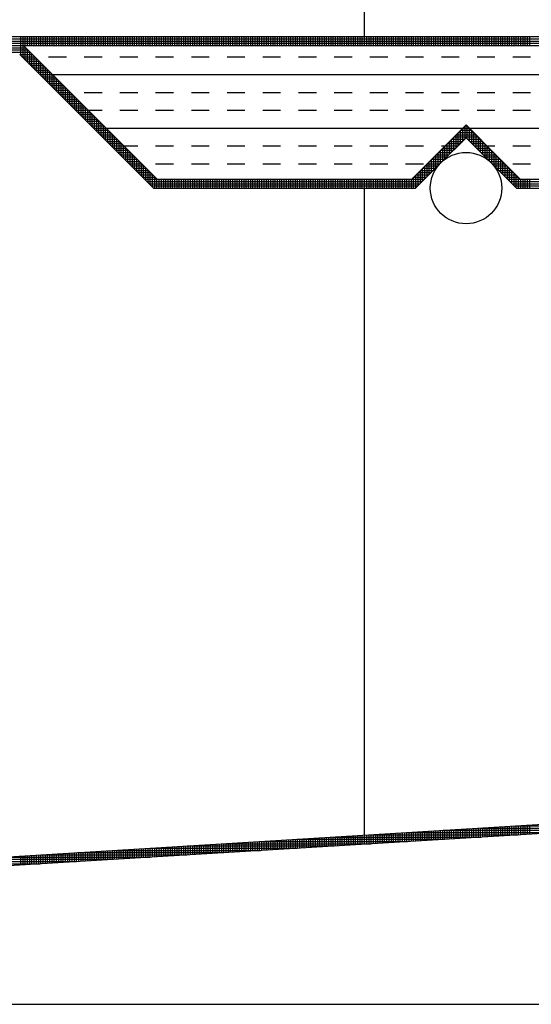
# Model space of a CAD drawing. Extents: x -28.3 to 66.6, y 2.6 to 64.1.
# Drawn here: x 19.5 to 23.1, y 25.7 to 32.6 of the extents above; entities that cross this region are included whole.
import ezdxf

# ---------------------------------------------------------------- set-up
doc = ezdxf.new("R2010")
doc.units = 0
doc.header["$MEASUREMENT"] = 0
doc.layers.get('0').update_dxf_attribs({"linetype": 'CONTINUOUS'})

# ---------------------------------------------------------------- blocks, each defined once
blk = doc.blocks.new('*X142')
at = {"color": 0}
for p, q in [((21, 32.375), (21.125, 32.375)), ((21.25, 32.375), (21.375, 32.375)), ((21.5, 32.375), (21.625, 32.375)), ((21.75, 32.375), (21.875, 32.375)), ((22, 32.375), (22.125, 32.375)), ((22.25, 32.375), (22.375, 32.375)), ((22.5, 32.375), (22.625, 32.375)), ((22.75, 32.375), (22.875, 32.375)), ((23, 32.375), (23.125, 32.375)), ((23.25, 32.375), (23.375, 32.375)), ((23.5, 32.375), (23.625, 32.375)), ((23.75, 32.375), (23.875, 32.375)), ((24, 32.375), (24.125, 32.375)), ((24.25, 32.375), (24.375, 32.375)), ((21.0282, 32.25), (26.288, 32.25)), ((21.25, 32.125), (21.375, 32.125)), ((21.5, 32.125), (21.625, 32.125)), ((21.75, 32.125), (21.875, 32.125)), ((22, 32.125), (22.125, 32.125)), ((22.25, 32.125), (22.375, 32.125)), ((22.5, 32.125), (22.625, 32.125)), ((22.75, 32.125), (22.875, 32.125)), ((23, 32.125), (23.125, 32.125)), ((23.25, 32.125), (23.375, 32.125)), ((23.5, 32.125), (23.625, 32.125)), ((23.75, 32.125), (23.875, 32.125)), ((24, 32.125), (24.125, 32.125)), ((24.25, 32.125), (24.375, 32.125)), ((21.2782, 32), (21.375, 32)), ((21.5, 32), (21.625, 32)), ((21.75, 32), (21.875, 32)), ((22, 32), (22.125, 32)), ((22.25, 32), (22.375, 32)), ((22.5, 32), (22.625, 32)), ((22.75, 32), (22.875, 32)), ((23, 32), (23.125, 32)), ((23.25, 32), (23.375, 32)), ((23.5, 32), (23.625, 32)), ((23.75, 32), (23.875, 32)), ((24, 32), (24.125, 32)), ((24.25, 32), (24.375, 32)), ((21.4032, 31.875), (23.9015, 31.875)), ((23.9443, 31.875), (26.663, 31.875)), ((21.5282, 31.75), (21.625, 31.75)), ((21.75, 31.75), (21.875, 31.75)), ((22, 31.75), (22.125, 31.75)), ((22.25, 31.75), (22.375, 31.75)), ((22.5, 31.75), (22.625, 31.75)), ((22.75, 31.75), (22.875, 31.75)), ((23, 31.75), (23.125, 31.75)), ((23.25, 31.75), (23.375, 31.75)), ((23.5, 31.75), (23.625, 31.75)), ((23.75, 31.75), (23.7765, 31.75)), ((24.0693, 31.75), (24.125, 31.75)), ((24.25, 31.75), (24.375, 31.75)), ((21.75, 31.625), (21.875, 31.625)), ((22, 31.625), (22.125, 31.625)), ((22.25, 31.625), (22.375, 31.625)), ((22.5, 31.625), (22.625, 31.625)), ((22.75, 31.625), (22.875, 31.625)), ((23, 31.625), (23.125, 31.625)), ((23.25, 31.625), (23.375, 31.625)), ((23.5, 31.625), (23.625, 31.625)), ((24.25, 31.625), (24.375, 31.625))]:
    blk.add_line(p, q, dxfattribs=at)
blk = doc.blocks.new('*X148')
at = {"color": 0}
for p, q in [((18.6635, 32.5156), (24.7896, 32.5156)), ((19.4844, 32.4537), (19.4844, 32.5167)), ((19.5, 32.4537), (19.5, 32.5167)), ((19.5156, 32.4537), (19.5156, 32.5167)), ((19.5312, 32.4537), (19.5312, 32.5167)), ((19.5469, 32.4537), (19.5469, 32.5167)), ((19.5625, 32.4537), (19.5625, 32.5167)), ((19.5781, 32.4537), (19.5781, 32.5167)), ((19.5938, 32.4537), (19.5938, 32.5167)), ((19.6094, 32.4537), (19.6094, 32.5167)), ((19.625, 32.4537), (19.625, 32.5167)), ((19.6406, 32.4537), (19.6406, 32.5167)), ((19.6562, 32.4537), (19.6562, 32.5167)), ((19.6719, 32.4537), (19.6719, 32.5167)), ((19.6875, 32.4537), (19.6875, 32.5167)), ((19.7031, 32.4537), (19.7031, 32.5167)), ((19.7188, 32.4537), (19.7188, 32.5167)), ((19.7344, 32.4537), (19.7344, 32.5167)), ((19.75, 32.4537), (19.75, 32.5167)), ((19.7656, 32.4537), (19.7656, 32.5167)), ((19.7812, 32.4537), (19.7812, 32.5167)), ((19.7969, 32.4537), (19.7969, 32.5167)), ((19.8125, 32.4537), (19.8125, 32.5167)), ((19.8281, 32.4537), (19.8281, 32.5167)), ((19.8438, 32.4537), (19.8438, 32.5167)), ((19.8594, 32.4537), (19.8594, 32.5167)), ((19.875, 32.4537), (19.875, 32.5167)), ((19.8906, 32.4537), (19.8906, 32.5167)), ((19.9062, 32.4537), (19.9062, 32.5167)), ((19.9219, 32.4537), (19.9219, 32.5167)), ((19.9375, 32.4537), (19.9375, 32.5167)), ((19.9531, 32.4537), (19.9531, 32.5167)), ((19.9688, 32.4537), (19.9688, 32.5167)), ((19.9844, 32.4537), (19.9844, 32.5167)), ((20, 32.4537), (20, 32.5167)), ((20.0156, 32.4537), (20.0156, 32.5167)), ((20.0312, 32.4537), (20.0312, 32.5167)), ((20.0469, 32.4537), (20.0469, 32.5167)), ((20.0625, 32.4537), (20.0625, 32.5167)), ((20.0781, 32.4537), (20.0781, 32.5167)), ((20.0938, 32.4537), (20.0938, 32.5167)), ((20.1094, 32.4537), (20.1094, 32.5167)), ((20.125, 32.4537), (20.125, 32.5167)), ((20.1406, 32.4537), (20.1406, 32.5167)), ((20.1562, 32.4537), (20.1562, 32.5167)), ((20.1719, 32.4537), (20.1719, 32.5167)), ((20.1875, 32.4537), (20.1875, 32.5167)), ((20.2031, 32.4537), (20.2031, 32.5167)), ((20.2188, 32.4537), (20.2188, 32.5167)), ((20.2344, 32.4537), (20.2344, 32.5167)), ((20.25, 32.4537), (20.25, 32.5167)), ((20.2656, 32.4537), (20.2656, 32.5167)), ((20.2812, 32.4537), (20.2812, 32.5167)), ((20.2969, 32.4537), (20.2969, 32.5167)), ((20.3125, 32.4537), (20.3125, 32.5167)), ((20.3281, 32.4537), (20.3281, 32.5167)), ((20.3438, 32.4537), (20.3438, 32.5167)), ((20.3594, 32.4537), (20.3594, 32.5167)), ((20.375, 32.4537), (20.375, 32.5167)), ((20.3906, 32.4537), (20.3906, 32.5167)), ((20.4062, 32.4537), (20.4062, 32.5167)), ((20.4219, 32.4537), (20.4219, 32.5167)), ((20.4375, 32.4537), (20.4375, 32.5167)), ((20.4531, 32.4537), (20.4531, 32.5167)), ((20.4688, 32.4537), (20.4688, 32.5167)), ((20.4844, 32.4537), (20.4844, 32.5167)), ((20.5, 32.4537), (20.5, 32.5167)), ((20.5156, 32.4537), (20.5156, 32.5167)), ((20.5312, 32.4537), (20.5312, 32.5167)), ((20.5469, 32.4537), (20.5469, 32.5167)), ((20.5625, 32.4537), (20.5625, 32.5167)), ((20.5781, 32.4537), (20.5781, 32.5167)), ((20.5938, 32.4537), (20.5938, 32.5167)), ((20.6094, 32.4537), (20.6094, 32.5167)), ((20.625, 32.4537), (20.625, 32.5167)), ((20.6406, 32.4537), (20.6406, 32.5167)), ((20.6562, 32.4537), (20.6562, 32.5167)), ((20.6719, 32.4537), (20.6719, 32.5167)), ((20.6875, 32.4537), (20.6875, 32.5167)), ((20.7031, 32.4537), (20.7031, 32.5167)), ((20.7188, 32.4537), (20.7188, 32.5167)), ((20.7344, 32.4537), (20.7344, 32.5167)), ((20.75, 32.4537), (20.75, 32.5167)), ((20.7656, 32.4537), (20.7656, 32.5167)), ((20.7812, 32.4537), (20.7812, 32.5167)), ((20.7969, 32.4537), (20.7969, 32.5167)), ((20.8125, 32.4537), (20.8125, 32.5167)), ((20.8281, 32.4537), (20.8281, 32.5167)), ((20.8438, 32.4537), (20.8438, 32.5167)), ((20.8594, 32.4537), (20.8594, 32.5167)), ((20.875, 32.4537), (20.875, 32.5167)), ((20.8906, 32.4537), (20.8906, 32.5167)), ((20.9062, 32.4537), (20.9062, 32.5167)), ((20.9219, 32.4537), (20.9219, 32.5167)), ((20.9375, 32.4537), (20.9375, 32.5167)), ((20.9531, 32.4537), (20.9531, 32.5167)), ((20.9688, 32.4537), (20.9688, 32.5167)), ((20.9844, 32.4537), (20.9844, 32.5167)), ((21, 32.4537), (21, 32.5167)), ((21.0156, 32.4537), (21.0156, 32.5167)), ((21.0312, 32.4537), (21.0312, 32.5167)), ((21.0469, 32.4537), (21.0469, 32.5167)), ((21.0625, 32.4537), (21.0625, 32.5167)), ((21.0781, 32.4537), (21.0781, 32.5167)), ((21.0938, 32.4537), (21.0938, 32.5167)), ((21.1094, 32.4537), (21.1094, 32.5167)), ((21.125, 32.4537), (21.125, 32.5167)), ((21.1406, 32.4537), (21.1406, 32.5167)), ((21.1562, 32.4537), (21.1562, 32.5167)), ((21.1719, 32.4537), (21.1719, 32.5167)), ((21.1875, 32.4537), (21.1875, 32.5167)), ((21.2031, 32.4537), (21.2031, 32.5167)), ((21.2188, 32.4537), (21.2188, 32.5167)), ((21.2344, 32.4537), (21.2344, 32.5167)), ((21.25, 32.4537), (21.25, 32.5167)), ((21.2656, 32.4537), (21.2656, 32.5167)), ((21.2812, 32.4537), (21.2812, 32.5167)), ((21.2969, 32.4537), (21.2969, 32.5167)), ((21.3125, 32.4537), (21.3125, 32.5167)), ((21.3281, 32.4537), (21.3281, 32.5167)), ((21.3438, 32.4537), (21.3438, 32.5167)), ((21.3594, 32.4537), (21.3594, 32.5167)), ((21.375, 32.4537), (21.375, 32.5167)), ((21.3906, 32.4537), (21.3906, 32.5167)), ((21.4062, 32.4537), (21.4062, 32.5167)), ((21.4219, 32.4537), (21.4219, 32.5167)), ((21.4375, 32.4537), (21.4375, 32.5167)), ((21.4531, 32.4537), (21.4531, 32.5167)), ((21.4688, 32.4537), (21.4688, 32.5167)), ((21.4844, 32.4537), (21.4844, 32.5167)), ((21.5, 32.4537), (21.5, 32.5167)), ((21.5156, 32.4537), (21.5156, 32.5167)), ((21.5312, 32.4537), (21.5312, 32.5167)), ((21.5469, 32.4537), (21.5469, 32.5167)), ((21.5625, 32.4537), (21.5625, 32.5167)), ((21.5781, 32.4537), (21.5781, 32.5167)), ((21.5938, 32.4537), (21.5938, 32.5167)), ((21.6094, 32.4537), (21.6094, 32.5167)), ((21.625, 32.4537), (21.625, 32.5167)), ((21.6406, 32.4537), (21.6406, 32.5167)), ((21.6562, 32.4537), (21.6562, 32.5167)), ((21.6719, 32.4537), (21.6719, 32.5167)), ((21.6875, 32.4537), (21.6875, 32.5167)), ((21.7031, 32.4537), (21.7031, 32.5167)), ((21.7188, 32.4537), (21.7188, 32.5167)), ((21.7344, 32.4537), (21.7344, 32.5167)), ((21.75, 32.4537), (21.75, 32.5167)), ((21.7656, 32.4537), (21.7656, 32.5167)), ((21.7812, 32.4537), (21.7812, 32.5167)), ((21.7969, 32.4537), (21.7969, 32.5167)), ((21.8125, 32.4537), (21.8125, 32.5167)), ((21.8281, 32.4537), (21.8281, 32.5167)), ((21.8438, 32.4537), (21.8438, 32.5167)), ((21.8594, 32.4537), (21.8594, 32.5167)), ((21.875, 32.4537), (21.875, 32.5167)), ((21.8906, 32.4537), (21.8906, 32.5167)), ((21.9062, 32.4537), (21.9062, 32.5167)), ((21.9219, 32.4537), (21.9219, 32.5167)), ((21.9375, 32.4537), (21.9375, 32.5167)), ((21.9531, 32.4537), (21.9531, 32.5167)), ((21.9688, 32.4537), (21.9688, 32.5167)), ((21.9844, 32.4537), (21.9844, 32.5167)), ((22, 32.4537), (22, 32.5167)), ((22.0156, 32.4537), (22.0156, 32.5167)), ((22.0312, 32.4537), (22.0312, 32.5167)), ((22.0469, 32.4537), (22.0469, 32.5167)), ((22.0625, 32.4537), (22.0625, 32.5167)), ((22.0781, 32.4537), (22.0781, 32.5167)), ((22.0938, 32.4537), (22.0938, 32.5167)), ((22.1094, 32.4537), (22.1094, 32.5167)), ((22.125, 32.4537), (22.125, 32.5167)), ((22.1406, 32.4537), (22.1406, 32.5167)), ((22.1562, 32.4537), (22.1562, 32.5167)), ((22.1719, 32.4537), (22.1719, 32.5167)), ((22.1875, 32.4537), (22.1875, 32.5167)), ((22.2031, 32.4537), (22.2031, 32.5167)), ((22.2188, 32.4537), (22.2188, 32.5167)), ((22.2344, 32.4537), (22.2344, 32.5167)), ((22.25, 32.4537), (22.25, 32.5167)), ((22.2656, 32.4537), (22.2656, 32.5167)), ((22.2812, 32.4537), (22.2812, 32.5167)), ((22.2969, 32.4537), (22.2969, 32.5167)), ((22.3125, 32.4537), (22.3125, 32.5167)), ((22.3281, 32.4537), (22.3281, 32.5167)), ((22.3438, 32.4537), (22.3438, 32.5167)), ((22.3594, 32.4537), (22.3594, 32.5167)), ((22.375, 32.4537), (22.375, 32.5167)), ((22.3906, 32.4537), (22.3906, 32.5167)), ((22.4062, 32.4537), (22.4062, 32.5167)), ((22.4219, 32.4537), (22.4219, 32.5167)), ((22.4375, 32.4537), (22.4375, 32.5167)), ((22.4531, 32.4537), (22.4531, 32.5167)), ((22.4688, 32.4537), (22.4688, 32.5167)), ((22.4844, 32.4537), (22.4844, 32.5167)), ((22.5, 32.4537), (22.5, 32.5167)), ((22.5156, 32.4537), (22.5156, 32.5167)), ((22.5312, 32.4537), (22.5312, 32.5167)), ((22.5469, 32.4537), (22.5469, 32.5167)), ((22.5625, 32.4537), (22.5625, 32.5167)), ((22.5781, 32.4537), (22.5781, 32.5167)), ((22.5938, 32.4537), (22.5938, 32.5167)), ((22.6094, 32.4537), (22.6094, 32.5167)), ((22.625, 32.4537), (22.625, 32.5167)), ((22.6406, 32.4537), (22.6406, 32.5167)), ((22.6562, 32.4537), (22.6562, 32.5167)), ((22.6719, 32.4537), (22.6719, 32.5167)), ((22.6875, 32.4537), (22.6875, 32.5167)), ((22.7031, 32.4537), (22.7031, 32.5167)), ((22.7188, 32.4537), (22.7188, 32.5167)), ((22.7344, 32.4537), (22.7344, 32.5167)), ((22.75, 32.4537), (22.75, 32.5167)), ((22.7656, 32.4537), (22.7656, 32.5167)), ((22.7812, 32.4537), (22.7812, 32.5167)), ((22.7969, 32.4537), (22.7969, 32.5167)), ((22.8125, 32.4537), (22.8125, 32.5167)), ((22.8281, 32.4537), (22.8281, 32.5167)), ((22.8438, 32.4537), (22.8438, 32.5167)), ((22.8594, 32.4537), (22.8594, 32.5167)), ((22.875, 32.4537), (22.875, 32.5167)), ((22.8906, 32.4537), (22.8906, 32.5167)), ((22.9062, 32.4537), (22.9062, 32.5167)), ((22.9219, 32.4537), (22.9219, 32.5167)), ((22.9375, 32.4537), (22.9375, 32.5167)), ((22.9531, 32.4537), (22.9531, 32.5167)), ((22.9688, 32.4537), (22.9688, 32.5167)), ((22.9844, 32.4537), (22.9844, 32.5167)), ((23, 32.4537), (23, 32.5167)), ((23.0156, 32.4537), (23.0156, 32.5167)), ((23.0312, 32.4537), (23.0312, 32.5167)), ((23.0469, 32.4537), (23.0469, 32.5167)), ((18.6635, 32.5), (24.8053, 32.5)), ((18.6635, 32.4844), (24.8209, 32.4844)), ((18.6635, 32.4688), (24.8365, 32.4688)), ((18.7265, 32.4531), (19.5032, 32.4531)), ((18.7265, 32.4375), (19.5188, 32.4375)), ((19.4844, 32.3829), (19.4844, 32.4537)), ((19.5, 32.3673), (19.5, 32.4537)), ((19.5156, 32.3516), (19.5156, 32.4407)), ((18.7265, 32.4219), (19.5345, 32.4219)), ((18.7265, 32.4062), (19.5501, 32.4062)), ((19.4766, 32.3906), (19.5657, 32.3906)), ((19.4923, 32.375), (19.5813, 32.375)), ((19.5312, 32.336), (19.5312, 32.4251)), ((19.5469, 32.3204), (19.5469, 32.4095)), ((19.5625, 32.3048), (19.5625, 32.3938)), ((19.5781, 32.2891), (19.5781, 32.3782)), ((19.5079, 32.3594), (19.597, 32.3594)), ((19.5235, 32.3438), (19.6126, 32.3438)), ((19.5391, 32.3281), (19.6282, 32.3281)), ((19.5548, 32.3125), (19.6438, 32.3125)), ((19.5704, 32.2969), (19.6595, 32.2969)), ((19.5938, 32.2735), (19.5938, 32.3626)), ((19.6094, 32.2579), (19.6094, 32.347)), ((19.625, 32.2423), (19.625, 32.3313)), ((19.6406, 32.2266), (19.6406, 32.3157)), ((19.6562, 32.211), (19.6562, 32.3001)), ((19.586, 32.2812), (19.6751, 32.2812)), ((19.6016, 32.2656), (19.6907, 32.2656)), ((19.6173, 32.25), (19.7063, 32.25)), ((19.6329, 32.2344), (19.722, 32.2344)), ((19.6719, 32.1954), (19.6719, 32.2845)), ((19.6875, 32.1798), (19.6875, 32.2688)), ((19.7031, 32.1641), (19.7031, 32.2532)), ((19.7188, 32.1485), (19.7188, 32.2376)), ((19.6485, 32.2188), (19.7376, 32.2188)), ((19.6641, 32.2031), (19.7532, 32.2031)), ((19.6798, 32.1875), (19.7688, 32.1875)), ((19.6954, 32.1719), (19.7845, 32.1719)), ((19.711, 32.1562), (19.8001, 32.1562)), ((19.7344, 32.1329), (19.7344, 32.222)), ((19.75, 32.1173), (19.75, 32.2063)), ((19.7656, 32.1016), (19.7656, 32.1907)), ((19.7812, 32.086), (19.7812, 32.1751)), ((19.7969, 32.0704), (19.7969, 32.1595)), ((19.7266, 32.1406), (19.8157, 32.1406)), ((19.7423, 32.125), (19.8313, 32.125)), ((19.7579, 32.1094), (19.847, 32.1094)), ((19.7735, 32.0938), (19.8626, 32.0938)), ((19.8125, 32.0548), (19.8125, 32.1438)), ((19.8281, 32.0391), (19.8281, 32.1282)), ((19.8438, 32.0235), (19.8438, 32.1126)), ((19.8594, 32.0079), (19.8594, 32.097)), ((19.7891, 32.0781), (19.8782, 32.0781)), ((19.8048, 32.0625), (19.8938, 32.0625)), ((19.8204, 32.0469), (19.9095, 32.0469)), ((19.836, 32.0312), (19.9251, 32.0312)), ((19.875, 31.9923), (19.875, 32.0813)), ((19.8906, 31.9766), (19.8906, 32.0657)), ((19.9062, 31.961), (19.9062, 32.0501)), ((19.9219, 31.9454), (19.9219, 32.0345)), ((19.9375, 31.9298), (19.9375, 32.0188)), ((19.8516, 32.0156), (19.9407, 32.0156)), ((19.8673, 32), (19.9563, 32)), ((19.8829, 31.9844), (19.972, 31.9844)), ((19.8985, 31.9688), (19.9876, 31.9688)), ((19.9141, 31.9531), (20.0032, 31.9531)), ((19.9531, 31.9141), (19.9531, 32.0032)), ((19.9688, 31.8985), (19.9688, 31.9876)), ((19.9844, 31.8829), (19.9844, 31.972)), ((20, 31.8673), (20, 31.9563)), ((19.9298, 31.9375), (20.0188, 31.9375)), ((19.9454, 31.9219), (20.0345, 31.9219)), ((19.961, 31.9062), (20.0501, 31.9062)), ((19.9766, 31.8906), (20.0657, 31.8906)), ((20.0156, 31.8516), (20.0156, 31.9407)), ((20.0312, 31.836), (20.0312, 31.9251)), ((20.0469, 31.8204), (20.0469, 31.9095)), ((20.0625, 31.8048), (20.0625, 31.8938)), ((22.5938, 31.8), (22.5938, 31.8891)), ((22.5953, 31.8906), (22.6068, 31.8906)), ((22.6094, 31.7989), (22.6094, 31.888)), ((19.9923, 31.875), (20.0813, 31.875)), ((20.0079, 31.8594), (20.097, 31.8594)), ((20.0235, 31.8438), (20.1126, 31.8438)), ((20.0391, 31.8281), (20.1282, 31.8281)), ((20.0548, 31.8125), (20.1438, 31.8125)), ((20.0781, 31.7891), (20.0781, 31.8782)), ((20.0938, 31.7735), (20.0938, 31.8626)), ((20.1094, 31.7579), (20.1094, 31.847)), ((20.125, 31.7423), (20.125, 31.8313)), ((20.1406, 31.7266), (20.1406, 31.8157)), ((22.5156, 31.7219), (22.5156, 31.811)), ((22.5171, 31.8125), (22.6849, 31.8125)), ((22.5312, 31.7375), (22.5312, 31.8266)), ((22.5328, 31.8281), (22.6693, 31.8281)), ((22.5469, 31.7532), (22.5469, 31.8422)), ((22.5484, 31.8438), (22.6537, 31.8438)), ((22.5625, 31.7688), (22.5625, 31.8579)), ((22.564, 31.8594), (22.638, 31.8594)), ((22.5781, 31.7844), (22.5781, 31.8735)), ((22.5796, 31.875), (22.6224, 31.875)), ((22.625, 31.7833), (22.625, 31.8724)), ((22.6406, 31.7677), (22.6406, 31.8568)), ((22.6562, 31.7521), (22.6562, 31.8412)), ((22.6719, 31.7364), (22.6719, 31.8255)), ((20.0704, 31.7969), (20.1595, 31.7969)), ((20.086, 31.7812), (20.1751, 31.7812)), ((20.1016, 31.7656), (20.1907, 31.7656)), ((20.1173, 31.75), (20.2063, 31.75)), ((20.1562, 31.711), (20.1562, 31.8001)), ((20.1719, 31.6954), (20.1719, 31.7845)), ((20.1875, 31.6798), (20.1875, 31.7688)), ((20.2031, 31.6641), (20.2031, 31.7532)), ((22.4531, 31.6594), (22.4531, 31.7485)), ((22.4546, 31.75), (22.5437, 31.75)), ((22.4688, 31.675), (22.4688, 31.7641)), ((22.4703, 31.7656), (22.5593, 31.7656)), ((22.4844, 31.6907), (22.4844, 31.7797)), ((22.4859, 31.7812), (22.575, 31.7812)), ((22.5, 31.7063), (22.5, 31.7954)), ((22.5015, 31.7969), (22.5906, 31.7969)), ((22.6114, 31.7969), (22.7005, 31.7969)), ((22.6271, 31.7812), (22.7162, 31.7812)), ((22.6427, 31.7656), (22.7318, 31.7656)), ((22.6583, 31.75), (22.7474, 31.75)), ((22.6875, 31.7208), (22.6875, 31.8099)), ((22.7031, 31.7052), (22.7031, 31.7943)), ((22.7188, 31.6896), (22.7188, 31.7787)), ((22.7344, 31.6739), (22.7344, 31.763)), ((22.75, 31.6583), (22.75, 31.7474)), ((20.1329, 31.7344), (20.222, 31.7344)), ((20.1485, 31.7188), (20.2376, 31.7188)), ((20.1641, 31.7031), (20.2532, 31.7031)), ((20.1798, 31.6875), (20.2688, 31.6875)), ((20.2188, 31.6485), (20.2188, 31.7376)), ((20.2344, 31.6329), (20.2344, 31.722)), ((20.25, 31.6173), (20.25, 31.7063)), ((20.2656, 31.6016), (20.2656, 31.6907)), ((20.2812, 31.586), (20.2812, 31.6751)), ((22.3906, 31.5969), (22.3906, 31.686)), ((22.3921, 31.6875), (22.4812, 31.6875)), ((22.4062, 31.6125), (22.4062, 31.7016)), ((22.4078, 31.7031), (22.4968, 31.7031)), ((22.4219, 31.6282), (22.4219, 31.7172)), ((22.4234, 31.7188), (22.5125, 31.7188)), ((22.4375, 31.6438), (22.4375, 31.7329)), ((22.439, 31.7344), (22.5281, 31.7344)), ((22.6739, 31.7344), (22.763, 31.7344)), ((22.6896, 31.7188), (22.7787, 31.7188)), ((22.7052, 31.7031), (22.7943, 31.7031)), ((22.7208, 31.6875), (22.8099, 31.6875)), ((22.7656, 31.6427), (22.7656, 31.7318)), ((22.7812, 31.6271), (22.7812, 31.7162)), ((22.7969, 31.6114), (22.7969, 31.7005)), ((22.8125, 31.5958), (22.8125, 31.6849)), ((20.1954, 31.6719), (20.2845, 31.6719)), ((20.211, 31.6562), (20.3001, 31.6562)), ((20.2266, 31.6406), (20.3157, 31.6406)), ((20.2423, 31.625), (20.3313, 31.625)), ((20.2579, 31.6094), (20.347, 31.6094)), ((20.2969, 31.5704), (20.2969, 31.6595)), ((20.3125, 31.5548), (20.3125, 31.6438)), ((20.3281, 31.5391), (20.3281, 31.6282)), ((20.3438, 31.5235), (20.3438, 31.6126)), ((22.3125, 31.5188), (22.3125, 31.6079)), ((22.314, 31.6094), (22.4031, 31.6094)), ((22.3281, 31.5344), (22.3281, 31.6235)), ((22.3296, 31.625), (22.4187, 31.625)), ((22.3438, 31.55), (22.3438, 31.6391)), ((22.3453, 31.6406), (22.4343, 31.6406)), ((22.3594, 31.5657), (22.3594, 31.6547)), ((22.3609, 31.6562), (22.45, 31.6562)), ((22.375, 31.5813), (22.375, 31.6704)), ((22.3765, 31.6719), (22.4656, 31.6719)), ((22.7364, 31.6719), (22.8255, 31.6719)), ((22.7521, 31.6562), (22.8412, 31.6562)), ((22.7677, 31.6406), (22.8568, 31.6406)), ((22.7833, 31.625), (22.8724, 31.625)), ((22.7989, 31.6094), (22.888, 31.6094)), ((22.8281, 31.5802), (22.8281, 31.6693)), ((22.8438, 31.5646), (22.8438, 31.6537)), ((22.8594, 31.5489), (22.8594, 31.638)), ((22.875, 31.5333), (22.875, 31.6224)), ((22.8906, 31.5177), (22.8906, 31.6068)), ((20.2735, 31.5938), (20.3626, 31.5938)), ((20.2891, 31.5781), (20.3782, 31.5781)), ((20.3048, 31.5625), (20.3938, 31.5625)), ((20.3204, 31.5469), (20.4095, 31.5469)), ((20.3594, 31.5079), (20.3594, 31.597)), ((20.375, 31.4923), (20.375, 31.5813)), ((20.3906, 31.4766), (20.3906, 31.5657)), ((20.4062, 31.461), (20.4062, 31.5501)), ((22.25, 31.4563), (22.25, 31.5454)), ((22.2515, 31.5469), (22.3406, 31.5469)), ((22.2656, 31.4719), (22.2656, 31.561)), ((22.2671, 31.5625), (22.3562, 31.5625)), ((22.2812, 31.4875), (22.2812, 31.5766)), ((22.2828, 31.5781), (22.3718, 31.5781)), ((22.2969, 31.5032), (22.2969, 31.5922)), ((22.2984, 31.5938), (22.3875, 31.5938)), ((22.8146, 31.5938), (22.9037, 31.5938)), ((22.8302, 31.5781), (22.9193, 31.5781)), ((22.8458, 31.5625), (22.9349, 31.5625)), ((22.8614, 31.5469), (22.9505, 31.5469)), ((22.9062, 31.5021), (22.9062, 31.5912)), ((22.9219, 31.4864), (22.9219, 31.5755)), ((22.9375, 31.4708), (22.9375, 31.5599)), ((22.9531, 31.4552), (22.9531, 31.5443)), ((20.336, 31.5312), (20.4251, 31.5312)), ((20.3516, 31.5156), (22.3093, 31.5156)), ((20.3673, 31.5), (22.2937, 31.5)), ((20.3829, 31.4844), (22.2781, 31.4844)), ((20.3985, 31.4688), (22.2625, 31.4688)), ((20.4219, 31.4537), (20.4219, 31.5345)), ((20.4375, 31.4537), (20.4375, 31.5188)), ((20.4531, 31.4537), (20.4531, 31.5167)), ((20.4688, 31.4537), (20.4688, 31.5167)), ((20.4844, 31.4537), (20.4844, 31.5167)), ((20.5, 31.4537), (20.5, 31.5167)), ((20.5156, 31.4537), (20.5156, 31.5167)), ((20.5312, 31.4537), (20.5312, 31.5167)), ((20.5469, 31.4537), (20.5469, 31.5167)), ((20.5625, 31.4537), (20.5625, 31.5167)), ((20.5781, 31.4537), (20.5781, 31.5167)), ((20.5938, 31.4537), (20.5938, 31.5167)), ((20.6094, 31.4537), (20.6094, 31.5167)), ((20.625, 31.4537), (20.625, 31.5167)), ((20.6406, 31.4537), (20.6406, 31.5167)), ((20.6562, 31.4537), (20.6562, 31.5167)), ((20.6719, 31.4537), (20.6719, 31.5167)), ((20.6875, 31.4537), (20.6875, 31.5167)), ((20.7031, 31.4537), (20.7031, 31.5167)), ((20.7188, 31.4537), (20.7188, 31.5167)), ((20.7344, 31.4537), (20.7344, 31.5167)), ((20.75, 31.4537), (20.75, 31.5167)), ((20.7656, 31.4537), (20.7656, 31.5167)), ((20.7812, 31.4537), (20.7812, 31.5167)), ((20.7969, 31.4537), (20.7969, 31.5167)), ((20.8125, 31.4537), (20.8125, 31.5167)), ((20.8281, 31.4537), (20.8281, 31.5167)), ((20.8438, 31.4537), (20.8438, 31.5167)), ((20.8594, 31.4537), (20.8594, 31.5167)), ((20.875, 31.4537), (20.875, 31.5167)), ((20.8906, 31.4537), (20.8906, 31.5167)), ((20.9062, 31.4537), (20.9062, 31.5167)), ((20.9219, 31.4537), (20.9219, 31.5167)), ((20.9375, 31.4537), (20.9375, 31.5167)), ((20.9531, 31.4537), (20.9531, 31.5167)), ((20.9688, 31.4537), (20.9688, 31.5167)), ((20.9844, 31.4537), (20.9844, 31.5167)), ((21, 31.4537), (21, 31.5167)), ((21.0156, 31.4537), (21.0156, 31.5167)), ((21.0312, 31.4537), (21.0312, 31.5167)), ((21.0469, 31.4537), (21.0469, 31.5167)), ((21.0625, 31.4537), (21.0625, 31.5167)), ((21.0781, 31.4537), (21.0781, 31.5167)), ((21.0938, 31.4537), (21.0938, 31.5167)), ((21.1094, 31.4537), (21.1094, 31.5167)), ((21.125, 31.4537), (21.125, 31.5167)), ((21.1406, 31.4537), (21.1406, 31.5167)), ((21.1562, 31.4537), (21.1562, 31.5167)), ((21.1719, 31.4537), (21.1719, 31.5167)), ((21.1875, 31.4537), (21.1875, 31.5167)), ((21.2031, 31.4537), (21.2031, 31.5167)), ((21.2188, 31.4537), (21.2188, 31.5167)), ((21.2344, 31.4537), (21.2344, 31.5167)), ((21.25, 31.4537), (21.25, 31.5167)), ((21.2656, 31.4537), (21.2656, 31.5167)), ((21.2812, 31.4537), (21.2812, 31.5167)), ((21.2969, 31.4537), (21.2969, 31.5167)), ((21.3125, 31.4537), (21.3125, 31.5167)), ((21.3281, 31.4537), (21.3281, 31.5167)), ((21.3438, 31.4537), (21.3438, 31.5167)), ((21.3594, 31.4537), (21.3594, 31.5167)), ((21.375, 31.4537), (21.375, 31.5167)), ((21.3906, 31.4537), (21.3906, 31.5167)), ((21.4062, 31.4537), (21.4062, 31.5167)), ((21.4219, 31.4537), (21.4219, 31.5167)), ((21.4375, 31.4537), (21.4375, 31.5167)), ((21.4531, 31.4537), (21.4531, 31.5167)), ((21.4688, 31.4537), (21.4688, 31.5167)), ((21.4844, 31.4537), (21.4844, 31.5167)), ((21.5, 31.4537), (21.5, 31.5167)), ((21.5156, 31.4537), (21.5156, 31.5167)), ((21.5312, 31.4537), (21.5312, 31.5167)), ((21.5469, 31.4537), (21.5469, 31.5167)), ((21.5625, 31.4537), (21.5625, 31.5167)), ((21.5781, 31.4537), (21.5781, 31.5167)), ((21.5938, 31.4537), (21.5938, 31.5167)), ((21.6094, 31.4537), (21.6094, 31.5167)), ((21.625, 31.4537), (21.625, 31.5167)), ((21.6406, 31.4537), (21.6406, 31.5167)), ((21.6562, 31.4537), (21.6562, 31.5167)), ((21.6719, 31.4537), (21.6719, 31.5167)), ((21.6875, 31.4537), (21.6875, 31.5167)), ((21.7031, 31.4537), (21.7031, 31.5167)), ((21.7188, 31.4537), (21.7188, 31.5167)), ((21.7344, 31.4537), (21.7344, 31.5167)), ((21.75, 31.4537), (21.75, 31.5167)), ((21.7656, 31.4537), (21.7656, 31.5167)), ((21.7812, 31.4537), (21.7812, 31.5167)), ((21.7969, 31.4537), (21.7969, 31.5167)), ((21.8125, 31.4537), (21.8125, 31.5167)), ((21.8281, 31.4537), (21.8281, 31.5167)), ((21.8438, 31.4537), (21.8438, 31.5167)), ((21.8594, 31.4537), (21.8594, 31.5167)), ((21.875, 31.4537), (21.875, 31.5167)), ((21.8906, 31.4537), (21.8906, 31.5167)), ((21.9062, 31.4537), (21.9062, 31.5167)), ((21.9219, 31.4537), (21.9219, 31.5167)), ((21.9375, 31.4537), (21.9375, 31.5167)), ((21.9531, 31.4537), (21.9531, 31.5167)), ((21.9688, 31.4537), (21.9688, 31.5167)), ((21.9844, 31.4537), (21.9844, 31.5167)), ((22, 31.4537), (22, 31.5167)), ((22.0156, 31.4537), (22.0156, 31.5167)), ((22.0312, 31.4537), (22.0312, 31.5167)), ((22.0469, 31.4537), (22.0469, 31.5167)), ((22.0625, 31.4537), (22.0625, 31.5167)), ((22.0781, 31.4537), (22.0781, 31.5167)), ((22.0938, 31.4537), (22.0938, 31.5167)), ((22.1094, 31.4537), (22.1094, 31.5167)), ((22.125, 31.4537), (22.125, 31.5167)), ((22.1406, 31.4537), (22.1406, 31.5167)), ((22.1562, 31.4537), (22.1562, 31.5167)), ((22.1719, 31.4537), (22.1719, 31.5167)), ((22.1875, 31.4537), (22.1875, 31.5167)), ((22.2031, 31.4537), (22.2031, 31.5167)), ((22.2188, 31.4537), (22.2188, 31.5167)), ((22.2344, 31.4537), (22.2344, 31.5297)), ((22.2359, 31.5312), (22.325, 31.5312)), ((22.8771, 31.5312), (22.9662, 31.5312)), ((22.8927, 31.5156), (26.5385, 31.5156)), ((22.9083, 31.5), (26.5385, 31.5)), ((22.9239, 31.4844), (26.5385, 31.4844)), ((22.9396, 31.4688), (26.5385, 31.4688)), ((22.9688, 31.4537), (22.9688, 31.5287)), ((22.9844, 31.4537), (22.9844, 31.5167)), ((23, 31.4537), (23, 31.5167)), ((23.0156, 31.4537), (23.0156, 31.5167)), ((23.0312, 31.4537), (23.0312, 31.5167)), ((23.0469, 31.4537), (23.0469, 31.5167))]:
    blk.add_line(p, q, dxfattribs=at)
blk = doc.blocks.new('*X149')
at = {"color": 0}
for p, q in [((22.8906, 26.9174), (22.8906, 26.9806)), ((22.9062, 26.9183), (22.9062, 26.9815)), ((22.9219, 26.9193), (22.9219, 26.9825)), ((22.9375, 26.9202), (22.9375, 26.9834)), ((22.9531, 26.9212), (22.9531, 26.9844)), ((22.9532, 26.9844), (23.995, 26.9844)), ((22.9688, 26.9221), (22.9688, 26.9853)), ((22.9844, 26.9231), (22.9844, 26.9863)), ((23, 26.924), (23, 26.9872)), ((23.0156, 26.9249), (23.0156, 26.9882)), ((23.0312, 26.9259), (23.0312, 26.9891)), ((23.0469, 26.9268), (23.0469, 26.9901)), ((21.7656, 26.8491), (21.7656, 26.9119)), ((21.7812, 26.8501), (21.7812, 26.9128)), ((21.7969, 26.851), (21.7969, 26.9138)), ((21.8125, 26.852), (21.8125, 26.9148)), ((21.8281, 26.8529), (21.8281, 26.9157)), ((21.8438, 26.8538), (21.8438, 26.9167)), ((21.8594, 26.8548), (21.8594, 26.9176)), ((21.875, 26.8557), (21.875, 26.9186)), ((21.8906, 26.8567), (21.8906, 26.9195)), ((21.9062, 26.8576), (21.9062, 26.9205)), ((21.9219, 26.8586), (21.9219, 26.9214)), ((21.9292, 26.9219), (22.9649, 26.9219)), ((21.9375, 26.8595), (21.9375, 26.9224)), ((21.9531, 26.8605), (21.9531, 26.9233)), ((21.9688, 26.8614), (21.9688, 26.9243)), ((21.9844, 26.8624), (21.9844, 26.9252)), ((22, 26.8633), (22, 26.9262)), ((22.0156, 26.8643), (22.0156, 26.9272)), ((22.0312, 26.8652), (22.0312, 26.9281)), ((22.0469, 26.8662), (22.0469, 26.9291)), ((22.0625, 26.8671), (22.0625, 26.93)), ((22.0781, 26.8681), (22.0781, 26.931)), ((22.0938, 26.869), (22.0938, 26.9319)), ((22.1094, 26.87), (22.1094, 26.9329)), ((22.125, 26.8709), (22.125, 26.9338)), ((22.1406, 26.8719), (22.1406, 26.9348)), ((22.1562, 26.8728), (22.1562, 26.9357)), ((22.1719, 26.8738), (22.1719, 26.9367)), ((22.1852, 26.9375), (23.2225, 26.9375)), ((22.1875, 26.8747), (22.1875, 26.9376)), ((22.2031, 26.8757), (22.2031, 26.9386)), ((22.2188, 26.8766), (22.2188, 26.9395)), ((22.2344, 26.8775), (22.2344, 26.9405)), ((22.25, 26.8785), (22.25, 26.9415)), ((22.2656, 26.8794), (22.2656, 26.9424)), ((22.2812, 26.8804), (22.2812, 26.9434)), ((22.2969, 26.8813), (22.2969, 26.9443)), ((22.3125, 26.8823), (22.3125, 26.9453)), ((22.3281, 26.8832), (22.3281, 26.9462)), ((22.3438, 26.8842), (22.3438, 26.9472)), ((22.3594, 26.8851), (22.3594, 26.9481)), ((22.375, 26.8861), (22.375, 26.9491)), ((22.3906, 26.887), (22.3906, 26.95)), ((22.4062, 26.888), (22.4062, 26.951)), ((22.4219, 26.8889), (22.4219, 26.9519)), ((22.4375, 26.8899), (22.4375, 26.9529)), ((22.4412, 26.9531), (23.48, 26.9531)), ((22.4531, 26.8908), (22.4531, 26.9539)), ((22.4688, 26.8918), (22.4688, 26.9548)), ((22.4844, 26.8927), (22.4844, 26.9558)), ((22.5, 26.8937), (22.5, 26.9567)), ((22.5156, 26.8946), (22.5156, 26.9577)), ((22.5312, 26.8956), (22.5312, 26.9586)), ((22.5469, 26.8965), (22.5469, 26.9596)), ((22.5625, 26.8975), (22.5625, 26.9605)), ((22.5781, 26.8984), (22.5781, 26.9615)), ((22.5938, 26.8994), (22.5938, 26.9624)), ((22.6094, 26.9003), (22.6094, 26.9634)), ((22.625, 26.9012), (22.625, 26.9643)), ((22.6406, 26.9022), (22.6406, 26.9653)), ((22.6562, 26.9031), (22.6562, 26.9663)), ((22.6719, 26.9041), (22.6719, 26.9672)), ((22.6875, 26.905), (22.6875, 26.9682)), ((22.6972, 26.9688), (23.7375, 26.9688)), ((22.7031, 26.906), (22.7031, 26.9691)), ((22.7188, 26.9069), (22.7188, 26.9701)), ((22.7344, 26.9079), (22.7344, 26.971)), ((22.75, 26.9088), (22.75, 26.972)), ((22.7656, 26.9098), (22.7656, 26.9729)), ((22.7812, 26.9107), (22.7812, 26.9739)), ((22.7969, 26.9117), (22.7969, 26.9748)), ((22.8125, 26.9126), (22.8125, 26.9758)), ((22.8281, 26.9136), (22.8281, 26.9767)), ((22.8438, 26.9145), (22.8438, 26.9777)), ((22.8594, 26.9155), (22.8594, 26.9787)), ((22.875, 26.9164), (22.875, 26.9796)), ((20.6406, 26.7808), (20.6406, 26.8432)), ((20.6492, 26.8438), (21.6773, 26.8438)), ((20.6562, 26.7818), (20.6562, 26.8442)), ((20.6719, 26.7827), (20.6719, 26.8451)), ((20.6875, 26.7837), (20.6875, 26.8461)), ((20.7031, 26.7846), (20.7031, 26.847)), ((20.7188, 26.7856), (20.7188, 26.848)), ((20.7344, 26.7865), (20.7344, 26.8489)), ((20.75, 26.7875), (20.75, 26.8499)), ((20.7656, 26.7884), (20.7656, 26.8509)), ((20.7812, 26.7894), (20.7812, 26.8518)), ((20.7969, 26.7903), (20.7969, 26.8528)), ((20.8125, 26.7913), (20.8125, 26.8537)), ((20.8281, 26.7922), (20.8281, 26.8547)), ((20.8438, 26.7932), (20.8438, 26.8556)), ((20.8594, 26.7941), (20.8594, 26.8566)), ((20.875, 26.7951), (20.875, 26.8575)), ((20.8906, 26.796), (20.8906, 26.8585)), ((20.9052, 26.8594), (21.9349, 26.8594)), ((20.9062, 26.797), (20.9062, 26.8594)), ((20.9219, 26.7979), (20.9219, 26.8604)), ((20.9375, 26.7989), (20.9375, 26.8613)), ((20.9531, 26.7998), (20.9531, 26.8623)), ((20.9688, 26.8008), (20.9688, 26.8633)), ((20.9844, 26.8017), (20.9844, 26.8642)), ((21, 26.8027), (21, 26.8652)), ((21.0156, 26.8036), (21.0156, 26.8661)), ((21.0312, 26.8045), (21.0312, 26.8671)), ((21.0469, 26.8055), (21.0469, 26.868)), ((21.0625, 26.8064), (21.0625, 26.869)), ((21.0781, 26.8074), (21.0781, 26.8699)), ((21.0938, 26.8083), (21.0938, 26.8709)), ((21.1094, 26.8093), (21.1094, 26.8718)), ((21.125, 26.8102), (21.125, 26.8728)), ((21.1406, 26.8112), (21.1406, 26.8737)), ((21.1562, 26.8121), (21.1562, 26.8747)), ((21.1612, 26.875), (22.1924, 26.875)), ((21.1719, 26.8131), (21.1719, 26.8757)), ((21.1875, 26.814), (21.1875, 26.8766)), ((21.2031, 26.815), (21.2031, 26.8776)), ((21.2188, 26.8159), (21.2188, 26.8785)), ((21.2344, 26.8169), (21.2344, 26.8795)), ((21.25, 26.8178), (21.25, 26.8804)), ((21.2656, 26.8188), (21.2656, 26.8814)), ((21.2812, 26.8197), (21.2812, 26.8823)), ((21.2969, 26.8207), (21.2969, 26.8833)), ((21.3125, 26.8216), (21.3125, 26.8842)), ((21.3281, 26.8226), (21.3281, 26.8852)), ((21.3438, 26.8235), (21.3438, 26.8861)), ((21.3594, 26.8245), (21.3594, 26.8871)), ((21.375, 26.8254), (21.375, 26.8881)), ((21.3906, 26.8264), (21.3906, 26.889)), ((21.4062, 26.8273), (21.4062, 26.89)), ((21.4172, 26.8906), (22.4499, 26.8906)), ((21.4219, 26.8282), (21.4219, 26.8909)), ((21.4375, 26.8292), (21.4375, 26.8919)), ((21.4531, 26.8301), (21.4531, 26.8928)), ((21.4688, 26.8311), (21.4688, 26.8938)), ((21.4844, 26.832), (21.4844, 26.8947)), ((21.5, 26.833), (21.5, 26.8957)), ((21.5156, 26.8339), (21.5156, 26.8966)), ((21.5312, 26.8349), (21.5312, 26.8976)), ((21.5469, 26.8358), (21.5469, 26.8985)), ((21.5625, 26.8368), (21.5625, 26.8995)), ((21.5781, 26.8377), (21.5781, 26.9004)), ((21.5938, 26.8387), (21.5938, 26.9014)), ((21.6094, 26.8396), (21.6094, 26.9024)), ((21.625, 26.8406), (21.625, 26.9033)), ((21.6406, 26.8415), (21.6406, 26.9043)), ((21.6562, 26.8425), (21.6562, 26.9052)), ((21.6719, 26.8434), (21.6719, 26.9062)), ((21.6732, 26.9062), (22.7074, 26.9062)), ((21.6875, 26.8444), (21.6875, 26.9071)), ((21.7031, 26.8453), (21.7031, 26.9081)), ((21.7188, 26.8463), (21.7188, 26.909)), ((21.7344, 26.8472), (21.7344, 26.91)), ((21.75, 26.8482), (21.75, 26.9109)), ((19.5, 26.7116), (19.5, 26.7736)), ((19.5156, 26.7126), (19.5156, 26.7746)), ((19.5312, 26.7135), (19.5312, 26.7755)), ((19.5469, 26.7145), (19.5469, 26.7765)), ((19.5625, 26.7154), (19.5625, 26.7774)), ((19.5781, 26.7164), (19.5781, 26.7784)), ((19.5938, 26.7173), (19.5938, 26.7793)), ((19.6094, 26.7183), (19.6094, 26.7803)), ((19.625, 26.7192), (19.625, 26.7812)), ((19.6252, 26.7812), (20.6473, 26.7812)), ((19.6406, 26.7202), (19.6406, 26.7822)), ((19.6562, 26.7211), (19.6562, 26.7831)), ((19.6719, 26.7221), (19.6719, 26.7841)), ((19.6875, 26.723), (19.6875, 26.7851)), ((19.7031, 26.724), (19.7031, 26.786)), ((19.7188, 26.7249), (19.7188, 26.787)), ((19.7344, 26.7259), (19.7344, 26.7879)), ((19.75, 26.7268), (19.75, 26.7889)), ((19.7656, 26.7278), (19.7656, 26.7898)), ((19.7812, 26.7287), (19.7812, 26.7908)), ((19.7969, 26.7297), (19.7969, 26.7917)), ((19.8125, 26.7306), (19.8125, 26.7927)), ((19.8281, 26.7315), (19.8281, 26.7936)), ((19.8438, 26.7325), (19.8438, 26.7946)), ((19.8594, 26.7334), (19.8594, 26.7955)), ((19.875, 26.7344), (19.875, 26.7965)), ((19.8812, 26.7969), (20.9048, 26.7969)), ((19.8906, 26.7353), (19.8906, 26.7975)), ((19.9062, 26.7363), (19.9062, 26.7984)), ((19.9219, 26.7372), (19.9219, 26.7994)), ((19.9375, 26.7382), (19.9375, 26.8003)), ((19.9531, 26.7391), (19.9531, 26.8013)), ((19.9688, 26.7401), (19.9688, 26.8022)), ((19.9844, 26.741), (19.9844, 26.8032)), ((20, 26.742), (20, 26.8041)), ((20.0156, 26.7429), (20.0156, 26.8051)), ((20.0312, 26.7439), (20.0312, 26.806)), ((20.0469, 26.7448), (20.0469, 26.807)), ((20.0625, 26.7458), (20.0625, 26.8079)), ((20.0781, 26.7467), (20.0781, 26.8089)), ((20.0938, 26.7477), (20.0938, 26.8098)), ((20.1094, 26.7486), (20.1094, 26.8108)), ((20.125, 26.7496), (20.125, 26.8118)), ((20.1372, 26.8125), (21.1623, 26.8125)), ((20.1406, 26.7505), (20.1406, 26.8127)), ((20.1562, 26.7515), (20.1562, 26.8137)), ((20.1719, 26.7524), (20.1719, 26.8146)), ((20.1875, 26.7534), (20.1875, 26.8156)), ((20.2031, 26.7543), (20.2031, 26.8165)), ((20.2188, 26.7553), (20.2188, 26.8175)), ((20.2344, 26.7562), (20.2344, 26.8184)), ((20.25, 26.7571), (20.25, 26.8194)), ((20.2656, 26.7581), (20.2656, 26.8203)), ((20.2812, 26.759), (20.2812, 26.8213)), ((20.2969, 26.76), (20.2969, 26.8222)), ((20.3125, 26.7609), (20.3125, 26.8232)), ((20.3281, 26.7619), (20.3281, 26.8242)), ((20.3438, 26.7628), (20.3438, 26.8251)), ((20.3594, 26.7638), (20.3594, 26.8261)), ((20.375, 26.7647), (20.375, 26.827)), ((20.3906, 26.7657), (20.3906, 26.828)), ((20.3932, 26.8281), (21.4198, 26.8281)), ((20.4062, 26.7666), (20.4062, 26.8289)), ((20.4219, 26.7676), (20.4219, 26.8299)), ((20.4375, 26.7685), (20.4375, 26.8308)), ((20.4531, 26.7695), (20.4531, 26.8318)), ((20.4688, 26.7704), (20.4688, 26.8327)), ((20.4844, 26.7714), (20.4844, 26.8337)), ((20.5, 26.7723), (20.5, 26.8346)), ((20.5156, 26.7733), (20.5156, 26.8356)), ((20.5312, 26.7742), (20.5312, 26.8366)), ((20.5469, 26.7752), (20.5469, 26.8375)), ((20.5625, 26.7761), (20.5625, 26.8385)), ((20.5781, 26.7771), (20.5781, 26.8394)), ((20.5938, 26.778), (20.5938, 26.8404)), ((20.6094, 26.779), (20.6094, 26.8413)), ((20.625, 26.7799), (20.625, 26.8423)), ((18.6012, 26.7188), (19.6172, 26.7188)), ((18.8572, 26.7344), (19.8747, 26.7344)), ((19.1132, 26.75), (20.1322, 26.75)), ((19.3692, 26.7656), (20.3897, 26.7656)), ((19.4844, 26.7107), (19.4844, 26.7727))]:
    blk.add_line(p, q, dxfattribs=at)

msp = doc.modelspace()

# ---------------------------------------------------------------- linework, layer by layer
for p, q in [((21.88689, 37.45374), (21.88689, 32.51674)), ((18.66352, 32.51674), (24.78852, 32.51674)), ((18.72652, 32.45374), (24.76242, 32.45374)), ((19.50261, 32.45374), (20.43961, 31.51674)), ((19.47652, 32.39074), (20.41352, 31.45374)), ((22.37969, 31.67506), (22.60102, 31.89639)), ((22.82234, 31.67506), (22.60102, 31.89639)), ((22.42424, 31.63051), (22.60102, 31.80729)), ((22.77779, 31.63051), (22.60102, 31.80729)), ((22.37969, 31.67506), (22.22137, 31.51674)), ((22.82234, 31.67506), (22.98066, 31.51674)), ((22.42424, 31.63051), (22.24746, 31.45374)), ((22.77779, 31.63051), (22.95457, 31.45374)), ((20.43961, 31.51674), (22.22137, 31.51674)), ((22.98066, 31.51674), (26.47552, 31.51674)), ((20.41352, 31.45374), (22.24746, 31.45374)), ((21.88689, 31.45374), (21.88689, 26.91929)), ((22.95457, 31.45374), (26.53852, 31.45374)), ((18.60102, 26.71874), (26.54714, 27.20374)), ((18.6778, 26.66175), (26.48293, 27.13533)), ((19.08817, 25.73374), (26.08831, 25.73374))]:
    msp.add_line(p, q)
msp.add_circle((22.60102, 31.45374), 0.25)

# ---------------------------------------------------------------- block references
for name, p in [('*X142', (-1.32186, 0)), ('*X148', (0, 0)), ('*X149', (0, 0))]:
    msp.add_blockref(name, p)

doc.saveas('drawing.dxf')
